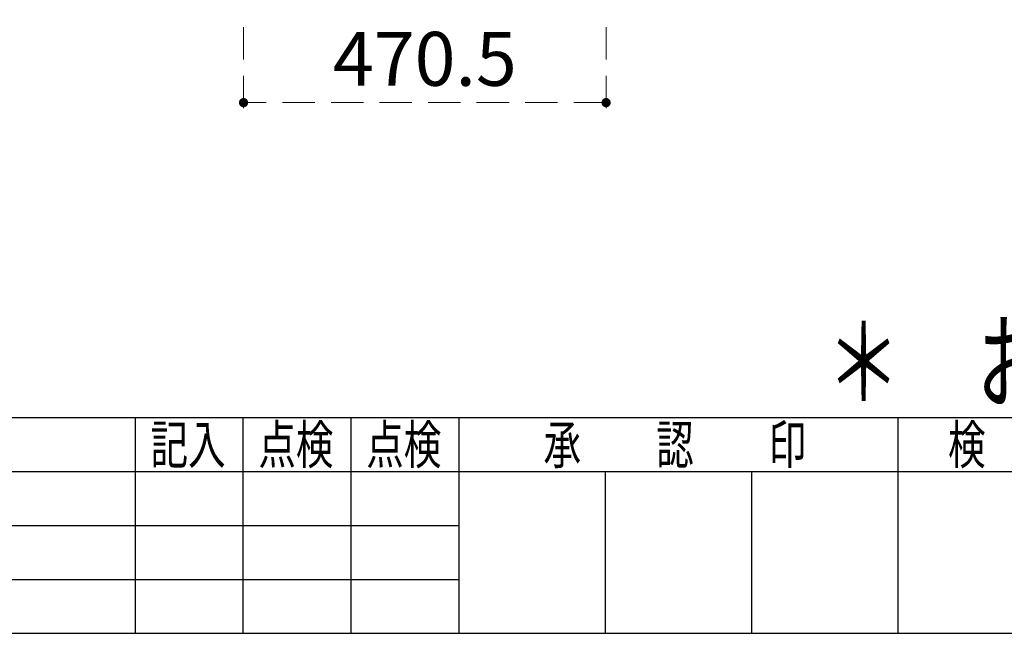
# Model space of a CAD drawing. Units: millimetres. Extents: x 210 to 8110, y 68 to 5615.
# Drawn here: x 4110 to 5388, y 68 to 864 of the extents above; entities that cross this region are included whole.
import ezdxf

# ---------------------------------------------------------------- set-up
doc = ezdxf.new("R2010")
doc.units = ezdxf.units.MM
doc.header["$LTSCALE"] = 5
doc.linetypes.add('HIDDEN', pattern=[12.6, 8.4, -4.2])
doc.layers.add('1', color=7, linetype='Continuous', lineweight=9)
doc.layers.add('2', color=136, linetype='Continuous', lineweight=9, true_color=0x008080)
doc.styles.get("Standard").update_dxf_attribs({"font": 'txt', "bigfont": 'bigfont'})
doc.styles.add('ＭＳ ゴシック', font='txt')
doc.dimstyles.get("Standard").update_dxf_attribs({"dimtxt": 0.18, "dimasz": 0.18, "dimexe": 0.18, "dimexo": 0.0625, "dimgap": 0.09, "dimtad": 0, "dimtih": 1, "dimtoh": 1, "dimdec": 4, "dimzin": 0, "dimdsep": 46, "dimtxsty": 'Standard', "dimcen": 0.09, "dimadec": 0, "dimazin": 0, "dimtfac": 1, "dimtdec": 4, "dimtofl": 0, "dimtmove": 0, "dimatfit": 3, "dimfxl": 1, "dimtolj": 1, "dimtzin": 0, "dimarcsym": 0})

# ---------------------------------------------------------------- blocks, each defined once
blk = doc.blocks.new('_DOT')
at = {"color": 0}
blk.add_line((-0.5, 0), (-1, 0), dxfattribs=at)
at = {"color": 0, "const_width": 0.5}
blk.add_lwpolyline([(-0.25, 0, 1), (0.25, 0, 1)], format="xyb", close=True, dxfattribs=at)
blk = doc.blocks.new('Dim23')
at = {"layer": '2', "color": 136, "linetype": 'HIDDEN', "lineweight": 9, "true_color": 0x008080}
for p, q in [((4400.8, 1106.5), (4400.8, 736.5)), ((4871.3, 1106.5), (4871.3, 736.5)), ((4871.3, 756.5), (4400.8, 756.5))]:
    blk.add_line(p, q, dxfattribs=at)
at = {"layer": '2', "color": 136, "linetype": 'HIDDEN', "lineweight": 9, "true_color": 0x008080, "xscale": 12, "yscale": 12, "zscale": 12}
for p, rotation in [((4400.8, 756.5), 179.9999999999998), ((4871.3, 756.5), 359.9999999999997)]:
    blk.add_blockref('_DOT', p, dxfattribs=dict(at, rotation=rotation))
at = {"layer": '2', "color": 136, "linetype": 'Continuous', "lineweight": 9, "true_color": 0x008080, "insert": (4636.1, 756.5), "char_height": 70, "width": 1400, "attachment_point": 8, "style": 'ＭＳ ゴシック'}
blk.add_mtext('470.5', dxfattribs=at)

msp = doc.modelspace()

# ---------------------------------------------------------------- linework, layer by layer
at = {"layer": '1', "color": 7, "linetype": 'Continuous', "lineweight": 30}
for p, q in [((210, 347.5), (8110, 347.5)), ((4260, 347.5), (4260, 67.5)), ((4400, 347.5), (4400, 67.5)), ((4540, 347.5), (4540, 67.5)), ((4680, 347.5), (4680, 67.5)), ((5250, 347.5), (5250, 67.5)), ((2990, 277.5), (5820, 277.5)), ((4870, 277.5), (4870, 67.5)), ((5060, 277.5), (5060, 67.5)), ((2990, 207.5), (4680, 207.5)), ((2990, 137.5), (4680, 137.5)), ((210, 67.5), (8110, 67.5))]:
    msp.add_line(p, q, dxfattribs=at)

# ---------------------------------------------------------------- texts
at = {"layer": '1', "color": 7, "linetype": 'Continuous', "lineweight": 9, "attachment_point": 7}
for s, insert, char_height, width in [('{\\fＭＳ ゴシック;\\W0.714286;＊\u3000お願い\u3000本物件のご発注時には本図面を必ずご添付下さい。}', (5156.667, 369.368), 100, 3708.30685), ('{\\fＭＳ ゴシック;\\W0.714286;記入}', (4280, 287.5), 50, 123.88525), ('{\\fＭＳ ゴシック;\\W0.714286;点検}', (4420, 287.5), 50, 123.6181), ('{\\fＭＳ ゴシック;\\W0.714286;点検}', (4560, 287.5), 50, 123.6181), ('{\\fＭＳ ゴシック;\\W0.714286;承\u3000\u3000認\u3000\u3000印}', (4790, 287.5), 50, 451.57738), ('{\\fＭＳ ゴシック;\\W0.714286;検\u3000図\u3000印}', (5315, 287.5), 50, 319.9339)]:
    msp.add_mtext(s, dxfattribs=dict(at, insert=insert, char_height=char_height, width=width))

# ---------------------------------------------------------------- dimensions: what is measured, and where the dimension line sits
at = {"layer": '2', "color": 136, "linetype": 'HIDDEN', "lineweight": 9, "true_color": 0x008080}
dim = msp.add_linear_dim(base=(4400.838, 756.5), p1=(4871.338, 1126.5), p2=(4400.838, 1126.5), angle=180, dimstyle='Standard', override={"dimscale": 1, "dimtxt": 70, "dimasz": 12, "dimexe": 20, "dimexo": 20, "dimgap": 0, "dimtad": 1, "dimtih": 0, "dimtoh": 0, "dimdec": 2, "dimzin": 8, "dimtxsty": 'ＭＳ ゴシック', "dimblk1": 'DOT', "dimblk2": 'DOT', "dimsah": 1, "dimse1": 0, "dimse2": 0, "dimtix": 0, "dimtofl": 1, "dimtmove": 1, "dimatfit": 2, "dimtzin": 8}, dxfattribs=at)
dim.commit()
dim.dimension.update_dxf_attribs({"geometry": 'Dim23', "text_midpoint": (4636.088, 756.5), "dimtype": 160})

doc.saveas('drawing.dxf')
